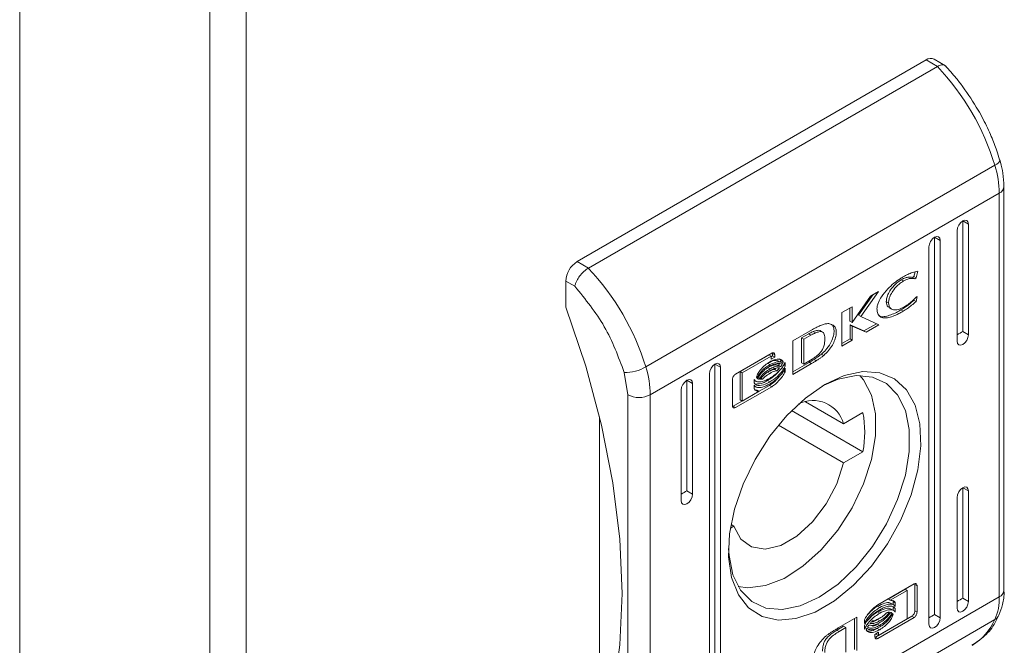
# Model space of a CAD drawing. Units: millimetres. Extents: x -1683 to 1866, y -1800 to 3665.
# Drawn here: x -1177 to -1115, y 1472 to 1511 of the extents above; entities that cross this region are included whole.
import ezdxf

# ---------------------------------------------------------------- set-up
doc = ezdxf.new("R2010")
doc.units = ezdxf.units.MM

msp = doc.modelspace()

# ---------------------------------------------------------------- linework, layer by layer
at = {"color": 7, "linetype": 'Continuous', "lineweight": 15}
for p, q in [((-1177.174, 2041.46), (-1177.174, 1393.29)), ((-1165.224, 2034.561), (-1165.224, 1386.391)), ((-1162.961, 1386.391), (-1162.961, 2034.561)), ((-1142.173, 1495.959), (-1120.252, 1508.613)), ((-1141.465, 1495.551), (-1119.545, 1508.205)), ((-1120.252, 1508.613), (-1119.545, 1508.205)), ((-1119.042, 1508.253), (-1119.752, 1508.663)), ((-1137.855, 1489.349), (-1115.935, 1502.004)), ((-1115.809, 1502.084), (-1115.935, 1502.004)), ((-1115.714, 1502.164), (-1115.809, 1502.084)), ((-1115.651, 1502.24), (-1115.714, 1502.164)), ((-1115.625, 1502.309), (-1115.651, 1502.24)), ((-1115.63, 1502.355), (-1115.625, 1502.309)), ((-1115.363, 1475.329), (-1115.363, 1500.663)), ((-1115.656, 1500.255), (-1137.576, 1487.6)), ((-1115.656, 1500.255), (-1115.656, 1474.921)), ((-1118.281, 1498.069), (-1118.204, 1498.245)), ((-1118.204, 1498.245), (-1118.089, 1498.4)), ((-1118.089, 1498.4), (-1117.954, 1498.509)), ((-1117.954, 1498.509), (-1117.819, 1498.556)), ((-1117.954, 1498.509), (-1117.601, 1498.305)), ((-1117.954, 1491.568), (-1117.954, 1498.509)), ((-1117.819, 1498.556), (-1117.704, 1498.534)), ((-1117.704, 1498.534), (-1117.628, 1498.446)), ((-1117.628, 1498.446), (-1117.601, 1498.305)), ((-1117.601, 1498.305), (-1117.601, 1491.364)), ((-1118.308, 1497.897), (-1118.281, 1498.069)), ((-1118.308, 1490.956), (-1118.308, 1497.897)), ((-1120.076, 1496.876), (-1120.049, 1497.048)), ((-1120.049, 1497.048), (-1119.972, 1497.225)), ((-1119.972, 1497.225), (-1119.857, 1497.379)), ((-1119.857, 1497.379), (-1119.722, 1497.489)), ((-1119.722, 1497.489), (-1119.587, 1497.536)), ((-1119.722, 1497.489), (-1119.368, 1497.284)), ((-1119.722, 1473.809), (-1119.722, 1497.489)), ((-1119.587, 1497.536), (-1119.472, 1497.513)), ((-1119.472, 1497.513), (-1119.395, 1497.425)), ((-1119.395, 1497.425), (-1119.368, 1497.284)), ((-1119.368, 1497.284), (-1119.368, 1473.605)), ((-1120.076, 1473.197), (-1120.076, 1496.876)), ((-1142.173, 1495.959), (-1141.465, 1495.551)), ((-1121.023, 1495.015), (-1120.946, 1495.315)), ((-1120.772, 1495.359), (-1120.881, 1494.933)), ((-1142.88, 1493.101), (-1142.88, 1494.734)), ((-1142.88, 1494.734), (-1142.315, 1494.408)), ((-1121.67, 1494.742), (-1121.811, 1494.824)), ((-1121.023, 1495.015), (-1121.107, 1494.966)), ((-1120.966, 1494.884), (-1121.107, 1494.966)), ((-1121.023, 1495.015), (-1120.881, 1494.933)), ((-1120.881, 1494.933), (-1120.966, 1494.884)), ((-1123.582, 1493.886), (-1124.489, 1492.594)), ((-1123.248, 1494.079), (-1124.347, 1492.512)), ((-1123.739, 1493.796), (-1123.248, 1494.079)), ((-1124.894, 1492.141), (-1123.739, 1493.796)), ((-1122.614, 1493.37), (-1122.755, 1493.452)), ((-1121.015, 1493.594), (-1121.029, 1493.539)), ((-1120.888, 1493.457), (-1121.029, 1493.539)), ((-1120.807, 1493.773), (-1120.888, 1493.457)), ((-1120.874, 1493.734), (-1120.807, 1493.773)), ((-1142.88, 1493.101), (-1141.624, 1489.389)), ((-1125.539, 1492.756), (-1124.894, 1493.129)), ((-1125.539, 1490.653), (-1125.539, 1492.756)), ((-1125.036, 1492.222), (-1125.036, 1493.047)), ((-1124.894, 1493.129), (-1124.894, 1492.141)), ((-1122.56, 1493.062), (-1122.419, 1492.98)), ((-1121.693, 1492.846), (-1121.835, 1492.928)), ((-1125.036, 1492.222), (-1124.894, 1492.141)), ((-1124.157, 1491.614), (-1125.029, 1491.994)), ((-1125.029, 1491.994), (-1125.029, 1491.111)), ((-1124.887, 1491.913), (-1125.029, 1491.994)), ((-1124.347, 1492.512), (-1124.489, 1492.594)), ((-1124.347, 1492.512), (-1123.223, 1491.99)), ((-1123.379, 1492.063), (-1124.157, 1491.614)), ((-1123.223, 1491.99), (-1124.015, 1491.532)), ((-1128.619, 1490.978), (-1127.393, 1491.694)), ((-1128.075, 1491.164), (-1127.625, 1491.432)), ((-1127.483, 1491.35), (-1127.625, 1491.432)), ((-1127.343, 1491.566), (-1127.201, 1491.484)), ((-1126.75, 1491.538), (-1126.892, 1491.619)), ((-1124.887, 1491.913), (-1124.887, 1491.029)), ((-1124.015, 1491.532), (-1124.887, 1491.913)), ((-1124.015, 1491.532), (-1124.157, 1491.614)), ((-1117.601, 1491.364), (-1117.954, 1491.568)), ((-1128.619, 1488.875), (-1128.619, 1490.978)), ((-1128.075, 1489.613), (-1128.075, 1491.164)), ((-1127.934, 1491.082), (-1128.075, 1491.164)), ((-1127.483, 1491.35), (-1127.934, 1491.082)), ((-1127.934, 1491.082), (-1127.934, 1489.531)), ((-1125.029, 1491.111), (-1125.539, 1490.816)), ((-1124.887, 1491.029), (-1125.539, 1490.653)), ((-1124.887, 1491.029), (-1125.029, 1491.111)), ((-1118.281, 1490.815), (-1118.308, 1490.956)), ((-1118.204, 1490.727), (-1118.281, 1490.815)), ((-1117.819, 1490.861), (-1117.954, 1490.752)), ((-1117.704, 1491.016), (-1117.819, 1490.861)), ((-1117.628, 1491.193), (-1117.704, 1491.016)), ((-1117.601, 1491.364), (-1117.628, 1491.193)), ((-1132.22, 1488.9), (-1129.947, 1490.212)), ((-1129.901, 1490.181), (-1129.901, 1490.041)), ((-1129.759, 1490.1), (-1129.901, 1490.181)), ((-1126.685, 1490.068), (-1126.826, 1490.149)), ((-1118.089, 1490.705), (-1118.204, 1490.727)), ((-1117.954, 1490.752), (-1118.089, 1490.705)), ((-1133.646, 1489.419), (-1133.511, 1489.529)), ((-1133.511, 1489.529), (-1133.375, 1489.576)), ((-1133.511, 1489.529), (-1133.157, 1489.324)), ((-1133.511, 1465.849), (-1133.511, 1489.529)), ((-1133.375, 1489.576), (-1133.261, 1489.553)), ((-1133.261, 1489.553), (-1133.184, 1489.465)), ((-1130.129, 1490.103), (-1131.938, 1489.059)), ((-1129.988, 1490.022), (-1131.796, 1488.978)), ((-1130.068, 1489.494), (-1130.21, 1489.575)), ((-1129.988, 1490.022), (-1130.129, 1490.103)), ((-1129.901, 1490.041), (-1129.988, 1489.991)), ((-1129.988, 1489.827), (-1129.988, 1490.022)), ((-1129.759, 1489.959), (-1129.988, 1489.827)), ((-1129.759, 1489.959), (-1129.901, 1490.041)), ((-1129.759, 1490.1), (-1129.759, 1489.959)), ((-1129.446, 1489.662), (-1129.588, 1489.744)), ((-1129.45, 1489.86), (-1129.365, 1489.749)), ((-1129.223, 1489.668), (-1129.365, 1489.749)), ((-1129.114, 1489.632), (-1129.114, 1489.407)), ((-1128.619, 1489.039), (-1127.597, 1489.636)), ((-1127.456, 1489.554), (-1128.619, 1488.875)), ((-1127.934, 1489.531), (-1128.075, 1489.613)), ((-1127.934, 1489.531), (-1127.522, 1489.776)), ((-1127.597, 1489.636), (-1127.585, 1489.642)), ((-1127.597, 1489.636), (-1127.456, 1489.554)), ((-1127.585, 1489.642), (-1127.444, 1489.561)), ((-1127.444, 1489.561), (-1127.456, 1489.554)), ((-1127.296, 1489.82), (-1127.154, 1489.738)), ((-1141.624, 1489.389), (-1140.634, 1485.699)), ((-1139.213, 1489), (-1138.991, 1487.6)), ((-1133.864, 1488.916), (-1133.837, 1489.088)), ((-1133.864, 1465.237), (-1133.864, 1488.916)), ((-1133.837, 1489.088), (-1133.761, 1489.265)), ((-1133.761, 1489.265), (-1133.646, 1489.419)), ((-1133.184, 1489.465), (-1133.157, 1489.324)), ((-1133.157, 1489.324), (-1133.157, 1465.645)), ((-1131.938, 1489.059), (-1131.938, 1487.289)), ((-1131.796, 1488.978), (-1131.938, 1489.059)), ((-1131.796, 1488.978), (-1131.796, 1487.207)), ((-1130.068, 1489.222), (-1130.21, 1489.303)), ((-1130.068, 1488.942), (-1130.21, 1489.024)), ((-1129.617, 1489.111), (-1129.758, 1489.193)), ((-1129.381, 1489.374), (-1129.523, 1489.456)), ((-1129.114, 1489.042), (-1129.206, 1489.095)), ((-1129.114, 1489.407), (-1129.202, 1489.458)), ((-1129.114, 1489.275), (-1129.114, 1489.042)), ((-1125.399, 1488.802), (-1124.232, 1489.053)), ((-1124.232, 1489.053), (-1123.162, 1488.984)), ((-1123.162, 1488.984), (-1122.234, 1488.6)), ((-1135.528, 1488.244), (-1135.414, 1488.399)), ((-1135.414, 1488.399), (-1135.278, 1488.508)), ((-1135.278, 1488.508), (-1135.143, 1488.555)), ((-1135.278, 1488.508), (-1134.925, 1488.304)), ((-1135.278, 1481.567), (-1135.278, 1488.508)), ((-1135.143, 1488.555), (-1135.028, 1488.533)), ((-1135.028, 1488.533), (-1134.952, 1488.445)), ((-1134.952, 1488.445), (-1134.925, 1488.304)), ((-1134.925, 1488.304), (-1134.925, 1481.363)), ((-1132.408, 1486.908), (-1132.408, 1488.57)), ((-1131.043, 1488.344), (-1131.043, 1488.569)), ((-1131.043, 1488.513), (-1130.933, 1488.449)), ((-1130.755, 1488.581), (-1130.87, 1488.647)), ((-1130.664, 1488.668), (-1130.523, 1488.587)), ((-1130.068, 1488.407), (-1130.21, 1488.488)), ((-1125.786, 1488.577), (-1126.797, 1488.135)), ((-1126.616, 1488.242), (-1125.399, 1488.802)), ((-1124.655, 1488.806), (-1125.786, 1488.577)), ((-1123.624, 1488.714), (-1124.655, 1488.806)), ((-1124.414, 1488.813), (-1124.183, 1488.54)), ((-1124.183, 1488.54), (-1123.686, 1487.585)), ((-1122.74, 1488.305), (-1123.624, 1488.714)), ((-1122.04, 1487.597), (-1122.74, 1488.305)), ((-1122.234, 1488.6), (-1121.485, 1487.915)), ((-1135.632, 1487.896), (-1135.605, 1488.068)), ((-1135.632, 1480.955), (-1135.632, 1487.896)), ((-1135.605, 1488.068), (-1135.528, 1488.244)), ((-1130.834, 1487.759), (-1132.361, 1486.878)), ((-1129.947, 1488.108), (-1132.22, 1486.796)), ((-1131.796, 1487.207), (-1130.73, 1487.819)), ((-1131.043, 1487.979), (-1131.043, 1488.212)), ((-1131.043, 1488.156), (-1130.933, 1488.092)), ((-1130.872, 1487.9), (-1130.987, 1487.911)), ((-1130.73, 1487.819), (-1130.872, 1487.9)), ((-1130.089, 1488.19), (-1130.731, 1487.819)), ((-1129.947, 1488.108), (-1130.089, 1488.19)), ((-1127.833, 1487.397), (-1126.616, 1488.242)), ((-1121.485, 1487.915), (-1120.947, 1486.958)), ((-1138.991, 1462.266), (-1138.991, 1487.6)), ((-1137.576, 1462.266), (-1137.576, 1487.6)), ((-1131.796, 1487.207), (-1131.938, 1487.289)), ((-1129, 1486.3), (-1127.833, 1487.397)), ((-1125.432, 1485.781), (-1127.819, 1487.159)), ((-1123.686, 1487.585), (-1123.431, 1486.396)), ((-1121.556, 1486.621), (-1122.04, 1487.597)), ((-1132.22, 1486.796), (-1132.361, 1486.878)), ((-1128.7, 1486.612), (-1124.225, 1484.029)), ((-1125.432, 1485.781), (-1124.225, 1486.478)), ((-1121.309, 1485.42), (-1121.556, 1486.621)), ((-1120.947, 1486.958), (-1120.64, 1485.768)), ((-1140.758, 1465.687), (-1140.758, 1486.221)), ((-1130.07, 1484.997), (-1129, 1486.3)), ((-1123.431, 1486.396), (-1123.431, 1485.028)), ((-1140.634, 1485.699), (-1139.92, 1482.07)), ((-1129.529, 1485.697), (-1125.432, 1483.332)), ((-1121.309, 1484.046), (-1121.309, 1485.42)), ((-1120.64, 1485.768), (-1120.578, 1484.393)), ((-1130.998, 1483.541), (-1130.07, 1484.997)), ((-1123.431, 1485.028), (-1123.686, 1483.544)), ((-1124.225, 1484.029), (-1125.432, 1483.332)), ((-1121.556, 1482.559), (-1121.309, 1484.046)), ((-1120.578, 1484.393), (-1120.763, 1482.889)), ((-1131.747, 1481.992), (-1130.998, 1483.541)), ((-1123.686, 1483.544), (-1124.183, 1482.015)), ((-1125.432, 1483.332), (-1125.865, 1482.02)), ((-1120.763, 1482.889), (-1121.188, 1481.319)), ((-1122.04, 1481.024), (-1121.556, 1482.559)), ((-1139.92, 1482.07), (-1139.488, 1478.538)), ((-1134.925, 1481.363), (-1135.278, 1481.567)), ((-1132.286, 1480.412), (-1131.747, 1481.992)), ((-1125.865, 1482.02), (-1126.537, 1480.752)), ((-1124.183, 1482.015), (-1124.9, 1480.512)), ((-1118.281, 1481.329), (-1118.204, 1481.506)), ((-1118.204, 1481.506), (-1118.089, 1481.661)), ((-1118.089, 1481.661), (-1117.954, 1481.77)), ((-1117.954, 1481.77), (-1117.819, 1481.817)), ((-1117.954, 1481.77), (-1117.601, 1481.566)), ((-1117.954, 1474.829), (-1117.954, 1481.77)), ((-1117.819, 1481.817), (-1117.704, 1481.795)), ((-1117.704, 1481.795), (-1117.628, 1481.707)), ((-1117.628, 1481.707), (-1117.601, 1481.566)), ((-1117.601, 1481.566), (-1117.601, 1474.625)), ((-1135.605, 1480.814), (-1135.632, 1480.955)), ((-1135.143, 1480.86), (-1135.278, 1480.751)), ((-1135.028, 1481.015), (-1135.143, 1480.86)), ((-1134.952, 1481.192), (-1135.028, 1481.015)), ((-1134.925, 1481.363), (-1134.952, 1481.192)), ((-1122.74, 1479.508), (-1122.04, 1481.024)), ((-1121.188, 1481.319), (-1121.835, 1479.747)), ((-1118.308, 1481.158), (-1118.281, 1481.329)), ((-1118.308, 1474.217), (-1118.308, 1481.158)), ((-1135.528, 1480.726), (-1135.605, 1480.814)), ((-1135.414, 1480.704), (-1135.528, 1480.726)), ((-1135.278, 1480.751), (-1135.414, 1480.704)), ((-1132.592, 1478.868), (-1132.286, 1480.412)), ((-1126.537, 1480.752), (-1127.395, 1479.628)), ((-1124.9, 1480.512), (-1125.804, 1479.104)), ((-1127.395, 1479.628), (-1128.371, 1478.737)), ((-1121.835, 1479.747), (-1122.678, 1478.237)), ((-1132.326, 1479.352), (-1132.541, 1479.228)), ((-1132.326, 1479.352), (-1132.503, 1479.454)), ((-1131.893, 1478.54), (-1132.326, 1479.352)), ((-1125.804, 1479.104), (-1126.851, 1477.859)), ((-1123.624, 1478.078), (-1122.74, 1479.508)), ((-1139.488, 1478.538), (-1139.344, 1475.138)), ((-1132.654, 1477.421), (-1132.592, 1478.868)), ((-1131.221, 1478.048), (-1131.893, 1478.54)), ((-1128.371, 1478.737), (-1129.387, 1478.151)), ((-1132.659, 1477.959), (-1132.631, 1477.51)), ((-1130.363, 1477.915), (-1131.221, 1478.048)), ((-1129.387, 1478.151), (-1130.363, 1477.915)), ((-1126.851, 1477.859), (-1127.992, 1476.834)), ((-1124.655, 1476.796), (-1123.624, 1478.078)), ((-1122.678, 1478.237), (-1123.682, 1476.85)), ((-1132.469, 1476.132), (-1132.654, 1477.421)), ((-1132.631, 1477.51), (-1132.383, 1476.308)), ((-1127.992, 1476.834), (-1129.176, 1476.077)), ((-1125.786, 1475.718), (-1124.655, 1476.796)), ((-1123.682, 1476.85), (-1124.806, 1475.644)), ((-1132.044, 1475.053), (-1132.469, 1476.132)), ((-1132.383, 1476.308), (-1131.899, 1475.332)), ((-1129.176, 1476.077), (-1130.345, 1475.623)), ((-1131.446, 1475.494), (-1132.056, 1475.576)), ((-1131.899, 1475.332), (-1131.2, 1474.624)), ((-1130.345, 1475.623), (-1131.446, 1475.494)), ((-1126.97, 1474.892), (-1125.786, 1475.718)), ((-1124.806, 1475.644), (-1126.005, 1474.668)), ((-1123.285, 1474.413), (-1121.013, 1475.725)), ((-1121.578, 1475.395), (-1122.539, 1474.844)), ((-1121.436, 1475.314), (-1122.502, 1474.702)), ((-1121.436, 1475.314), (-1121.578, 1475.395)), ((-1121.436, 1473.544), (-1121.436, 1475.314)), ((-1120.966, 1475.695), (-1120.974, 1475.739)), ((-1120.966, 1475.695), (-1120.966, 1474.032)), ((-1120.966, 1475.695), (-1120.824, 1475.613)), ((-1120.824, 1475.613), (-1120.824, 1473.951)), ((-1139.344, 1475.138), (-1139.488, 1471.904)), ((-1115.656, 1474.921), (-1137.576, 1462.266)), ((-1131.397, 1474.227), (-1132.044, 1475.053)), ((-1128.153, 1474.352), (-1126.97, 1474.892)), ((-1122.502, 1474.702), (-1122.643, 1474.784)), ((-1117.954, 1474.829), (-1117.601, 1474.625)), ((-1130.554, 1473.69), (-1131.397, 1474.227)), ((-1131.2, 1474.624), (-1130.316, 1474.215)), ((-1130.316, 1474.215), (-1129.285, 1474.123)), ((-1129.285, 1474.123), (-1128.153, 1474.352)), ((-1126.005, 1474.668), (-1127.228, 1473.962)), ((-1123.164, 1474.246), (-1123.305, 1474.328)), ((-1122.299, 1474.429), (-1122.441, 1474.511)), ((-1122.299, 1474.072), (-1122.441, 1474.154)), ((-1122.331, 1474.624), (-1122.331, 1474.447)), ((-1122.189, 1474.543), (-1122.331, 1474.624)), ((-1122.331, 1474.09), (-1122.331, 1474.259)), ((-1122.189, 1474.177), (-1122.331, 1474.259)), ((-1122.189, 1474.543), (-1122.189, 1474.309)), ((-1122.189, 1474.177), (-1122.189, 1473.952)), ((-1118.281, 1474.076), (-1118.308, 1474.217)), ((-1118.204, 1473.988), (-1118.281, 1474.076)), ((-1117.819, 1474.122), (-1117.954, 1474.013)), ((-1117.704, 1474.277), (-1117.819, 1474.122)), ((-1117.628, 1474.454), (-1117.704, 1474.277)), ((-1117.601, 1474.625), (-1117.628, 1474.454)), ((-1115.935, 1473.493), (-1137.855, 1460.839)), ((-1129.55, 1473.463), (-1130.554, 1473.69)), ((-1128.426, 1473.554), (-1129.55, 1473.463)), ((-1127.228, 1473.962), (-1128.426, 1473.554)), ((-1125.777, 1472.967), (-1124.614, 1473.646)), ((-1124.755, 1471.624), (-1124.755, 1473.564)), ((-1124.614, 1473.646), (-1124.614, 1471.543)), ((-1124.119, 1473.246), (-1124.119, 1473.479)), ((-1121.154, 1473.703), (-1123.427, 1472.391)), ((-1123.164, 1473.889), (-1123.305, 1473.971)), ((-1123.18, 1473.572), (-1123.305, 1473.49)), ((-1123.164, 1473.408), (-1123.305, 1473.49)), ((-1121.013, 1473.621), (-1123.285, 1472.31)), ((-1123.245, 1472.5), (-1121.436, 1473.544)), ((-1122.436, 1473.925), (-1122.398, 1473.903)), ((-1121.013, 1473.621), (-1121.154, 1473.703)), ((-1120.824, 1473.951), (-1120.966, 1474.032)), ((-1119.722, 1473.809), (-1119.368, 1473.605)), ((-1119.368, 1473.605), (-1119.395, 1473.433)), ((-1118.089, 1473.966), (-1118.204, 1473.988)), ((-1117.954, 1474.013), (-1118.089, 1473.966)), ((-1125.851, 1472.826), (-1125.44, 1473.072)), ((-1125.71, 1472.745), (-1125.851, 1472.826)), ((-1125.788, 1472.96), (-1125.777, 1472.967)), ((-1125.299, 1472.99), (-1125.71, 1472.745)), ((-1125.299, 1472.99), (-1125.44, 1473.072)), ((-1125.299, 1471.439), (-1125.299, 1472.99)), ((-1124.119, 1472.889), (-1124.119, 1473.114)), ((-1123.808, 1472.871), (-1123.786, 1472.859)), ((-1123.164, 1473.128), (-1123.305, 1473.21)), ((-1123.164, 1472.857), (-1123.305, 1472.939)), ((-1120.049, 1473.056), (-1120.076, 1473.197)), ((-1119.972, 1472.968), (-1120.049, 1473.056)), ((-1119.857, 1472.945), (-1119.972, 1472.968)), ((-1119.722, 1472.992), (-1119.857, 1472.945)), ((-1119.587, 1473.102), (-1119.722, 1472.992)), ((-1119.472, 1473.256), (-1119.587, 1473.102)), ((-1119.395, 1473.433), (-1119.472, 1473.256)), ((-1123.473, 1472.562), (-1123.245, 1472.694)), ((-1123.473, 1472.422), (-1123.473, 1472.562)), ((-1123.427, 1472.391), (-1123.468, 1472.377)), ((-1123.285, 1472.31), (-1123.427, 1472.391)), ((-1123.386, 1472.612), (-1123.386, 1472.581)), ((-1123.245, 1472.5), (-1123.386, 1472.581)), ((-1123.245, 1472.694), (-1123.245, 1472.5)), ((-1139.488, 1471.904), (-1139.92, 1468.87))]:
    msp.add_line(p, q, dxfattribs=at)
for centre, radius, start, end in [((-1119.959, 1508.204), 0.503, 65.69734, 125.61246), ((-1131.02, 1497.373), 15.78, 17.06686, 43.35167), ((-1121.769, 1500.178), 6.114, 0.71955, 17.37566), ((-1141.344, 1494.664), 1.537, 122.606, 177.39498), ((-1152.94, 1484.718), 15.78, 17.06686, 43.35167), ((-1139.179, 1491.681), 2.681, 269.27374, 299.60478), ((-1143.69, 1487.524), 6.114, 0.71955, 17.37566), ((-1138.283, 1488.965), 1.537, 242.60921, 297.3898), ((-1127.357, 1485.245), 1.998, 15.56846, 117.07192), ((-1130.431, 1485.253), 6.325, 348.83481, 11.16519), ((-1119.061, 1474.844), 3.406, 336.63087, 1.28895)]:
    msp.add_arc(centre, radius, start, end, dxfattribs=at)
at = {"color": 8, "linetype": 'Continuous', "lineweight": 15}
for centre, radius, start, end in [((-1115.84, 1500.696), 0.478, 292.63953, 356.2328), ((-1115.864, 1475.379), 0.503, 294.37976, 354.301), ((-1119.174, 1474.906), 3.535, 300.95387, 336.43354), ((-1116.231, 1474.028), 0.611, 299.04973, 335.054)]:
    msp.add_arc(centre, radius, start, end, dxfattribs=at)
at = {"color": 7, "linetype": 'Continuous', "lineweight": 15}
for centre in [(-1118.308, 1491.364), (-1135.632, 1481.363), (-1118.308, 1474.625), (-1120.076, 1473.605)]:
    msp.add_ellipse(centre, major_axis=(0.5, 0.289), ratio=0.00007, start_param=4.712348, end_param=5.497747, dxfattribs=at)
for points, knots in [([(-1119.545, 1508.205), (-1119.456, 1508.248), (-1119.32, 1508.313), (-1119.175, 1508.312), (-1119.086, 1508.292), (-1119.057, 1508.247), (-1119.046, 1508.229)], [0, 0, 0, 0, 0.415635, 0.632654, 0.855473, 1, 1, 1, 1]), ([(-1116.99, 1505.473), (-1117.295, 1505.966), (-1117.725, 1506.659), (-1118.43, 1507.568), (-1118.811, 1507.985), (-1119.039, 1508.235)], [0, 0, 0, 0, 0.497168, 0.698519, 1, 1, 1, 1]), ([(-1115.64, 1502.352), (-1115.695, 1502.54), (-1115.837, 1503.027), (-1116.178, 1503.879), (-1116.576, 1504.736), (-1116.881, 1505.279), (-1116.99, 1505.473)], [0, 0, 0, 0, 0.177647, 0.460127, 0.806925, 1, 1, 1, 1]), ([(-1115.368, 1500.665), (-1115.38, 1500.941), (-1115.404, 1501.44), (-1115.521, 1502.015), (-1115.617, 1502.299), (-1115.635, 1502.352)], [0, 0, 0, 0, 0.502564, 0.907823, 1, 1, 1, 1]), ([(-1141.465, 1495.551), (-1141.559, 1495.488), (-1141.7, 1495.392), (-1141.883, 1495.203), (-1142.041, 1495.009), (-1142.174, 1494.796), (-1142.272, 1494.579), (-1142.3, 1494.468), (-1142.315, 1494.408)], [0, 0, 0, 0, 0.242749, 0.36947, 0.499568, 0.715715, 0.849425, 1, 1, 1, 1]), ([(-1121.687, 1495.008), (-1121.592, 1495.059), (-1121.403, 1495.162), (-1121.095, 1495.289), (-1120.888, 1495.334), (-1120.772, 1495.359)], [0, 0, 0, 0, 0.304145, 0.608326, 1, 1, 1, 1]), ([(-1123.34, 1493.001), (-1123.336, 1493.059), (-1123.327, 1493.186), (-1123.238, 1493.446), (-1123.026, 1493.828), (-1122.568, 1494.374), (-1122.084, 1494.768), (-1121.753, 1494.967), (-1121.687, 1495.008)], [0, 0, 0, 0, 0.06972, 0.154087, 0.289471, 0.515623, 0.902053, 1, 1, 1, 1]), ([(-1121.811, 1494.824), (-1121.906, 1494.761), (-1122.123, 1494.62), (-1122.409, 1494.314), (-1122.619, 1493.98), (-1122.735, 1493.69), (-1122.749, 1493.528), (-1122.755, 1493.452)], [0, 0, 0, 0, 0.2183007, 0.4969336, 0.6954385, 0.8553947, 1, 1, 1, 1]), ([(-1121.67, 1494.742), (-1121.765, 1494.68), (-1121.981, 1494.538), (-1122.267, 1494.233), (-1122.478, 1493.898), (-1122.594, 1493.608), (-1122.607, 1493.447), (-1122.614, 1493.37)], [0, 0, 0, 0, 0.2183007, 0.4969336, 0.6954385, 0.8553947, 1, 1, 1, 1]), ([(-1121.107, 1494.966), (-1121.188, 1494.979), (-1121.325, 1495.002), (-1121.567, 1494.946), (-1121.722, 1494.868), (-1121.811, 1494.824)], [0, 0, 0, 0, 0.380141, 0.64556, 1, 1, 1, 1]), ([(-1120.966, 1494.884), (-1121.046, 1494.898), (-1121.183, 1494.92), (-1121.426, 1494.865), (-1121.581, 1494.787), (-1121.67, 1494.742)], [0, 0, 0, 0, 0.380141, 0.64556, 1, 1, 1, 1]), ([(-1139.213, 1489), (-1139.579, 1489.986), (-1140.311, 1491.96), (-1141.647, 1493.592), (-1142.315, 1494.408)], [0, 0, 0, 0, 0.5, 1, 1, 1, 1]), ([(-1122.755, 1493.452), (-1122.749, 1493.385), (-1122.736, 1493.25), (-1122.659, 1493.12), (-1122.582, 1493.088), (-1122.553, 1493.075)], [0, 0, 0, 0, 0.378688, 0.759162, 1, 1, 1, 1]), ([(-1122.614, 1493.37), (-1122.608, 1493.302), (-1122.595, 1493.166), (-1122.49, 1493.011), (-1122.297, 1492.914), (-1122.008, 1492.923), (-1121.782, 1493.033), (-1121.67, 1493.088)], [0, 0, 0, 0, 0.141611, 0.283889, 0.483111, 0.742023, 1, 1, 1, 1]), ([(-1121.029, 1493.539), (-1121.12, 1493.456), (-1121.296, 1493.294), (-1121.567, 1493.091), (-1121.745, 1492.982), (-1121.835, 1492.928)], [0, 0, 0, 0, 0.346211, 0.671399, 1, 1, 1, 1]), ([(-1120.888, 1493.457), (-1120.978, 1493.374), (-1121.154, 1493.213), (-1121.425, 1493.01), (-1121.604, 1492.901), (-1121.693, 1492.846)], [0, 0, 0, 0, 0.346211, 0.671399, 1, 1, 1, 1]), ([(-1121.67, 1493.088), (-1121.575, 1493.147), (-1121.392, 1493.259), (-1121.123, 1493.476), (-1120.958, 1493.647), (-1120.874, 1493.734)], [0, 0, 0, 0, 0.3470773, 0.6701843, 1, 1, 1, 1]), ([(-1121.693, 1492.846), (-1121.787, 1492.793), (-1122.118, 1492.609), (-1122.564, 1492.429), (-1122.972, 1492.412), (-1123.202, 1492.52), (-1123.324, 1492.733), (-1123.335, 1492.921), (-1123.34, 1493.001)], [0, 0, 0, 0, 0.133259, 0.467897, 0.626954, 0.762327, 0.898627, 1, 1, 1, 1]), ([(-1121.835, 1492.928), (-1121.929, 1492.875), (-1122.26, 1492.69), (-1122.7, 1492.52), (-1123.085, 1492.483), (-1123.205, 1492.556), (-1123.245, 1492.581)], [0, 0, 0, 0, 0.188177, 0.660723, 0.885328, 1, 1, 1, 1]), ([(-1127.393, 1491.694), (-1127.299, 1491.747), (-1127.11, 1491.853), (-1126.843, 1491.969), (-1126.591, 1492.058), (-1126.444, 1492.064), (-1126.37, 1492.067)], [0, 0, 0, 0, 0.269582, 0.539272, 0.766756, 1, 1, 1, 1]), ([(-1126.826, 1490.149), (-1126.735, 1490.234), (-1126.527, 1490.427), (-1126.269, 1490.794), (-1126.086, 1491.198), (-1126.014, 1491.553), (-1126.057, 1491.819), (-1126.123, 1491.968), (-1126.185, 1492.001), (-1126.191, 1492.004)], [0, 0, 0, 0, 0.16527, 0.377551, 0.542697, 0.708862, 0.851031, 0.984555, 1, 1, 1, 1]), ([(-1126.37, 1492.067), (-1126.291, 1492.05), (-1126.134, 1492.017), (-1125.966, 1491.862), (-1125.884, 1491.627), (-1125.892, 1491.344), (-1125.979, 1491.03), (-1126.143, 1490.695), (-1126.382, 1490.352), (-1126.581, 1490.165), (-1126.685, 1490.068)], [0, 0, 0, 0, 0.132058, 0.264904, 0.375081, 0.485481, 0.592488, 0.710775, 0.849808, 1, 1, 1, 1]), ([(-1127.625, 1491.432), (-1127.601, 1491.444), (-1127.542, 1491.475), (-1127.448, 1491.521), (-1127.378, 1491.551), (-1127.343, 1491.566)], [0, 0, 0, 0, 0.2502011, 0.6248313, 1, 1, 1, 1]), ([(-1127.201, 1491.484), (-1127.248, 1491.464), (-1127.318, 1491.433), (-1127.412, 1491.388), (-1127.46, 1491.362), (-1127.483, 1491.35)], [0, 0, 0, 0, 0.498665, 0.74927, 1, 1, 1, 1]), ([(-1127.343, 1491.566), (-1127.251, 1491.596), (-1127.11, 1491.642), (-1126.954, 1491.655), (-1126.908, 1491.622), (-1126.896, 1491.613)], [0, 0, 0, 0, 0.577269, 0.88681, 1, 1, 1, 1]), ([(-1126.616, 1491.085), (-1126.619, 1491.194), (-1126.624, 1491.356), (-1126.7, 1491.514), (-1126.817, 1491.575), (-1126.992, 1491.556), (-1127.128, 1491.509), (-1127.201, 1491.484)], [0, 0, 0, 0, 0.290476, 0.432078, 0.574711, 0.770868, 1, 1, 1, 1]), ([(-1127.522, 1489.776), (-1127.428, 1489.833), (-1127.231, 1489.953), (-1126.978, 1490.149), (-1126.79, 1490.383), (-1126.679, 1490.61), (-1126.623, 1490.852), (-1126.619, 1491.008), (-1126.616, 1491.085)], [0, 0, 0, 0, 0.214949, 0.451244, 0.574932, 0.699365, 0.85098, 1, 1, 1, 1]), ([(-1129.947, 1490.212), (-1129.923, 1490.222), (-1129.878, 1490.242), (-1129.821, 1490.232), (-1129.781, 1490.198), (-1129.761, 1490.15), (-1129.76, 1490.112), (-1129.759, 1490.1)], [0, 0, 0, 0, 0.243412, 0.452124, 0.665863, 0.884172, 1, 1, 1, 1]), ([(-1129.906, 1490.226), (-1129.905, 1490.224), (-1129.9, 1490.211), (-1129.9, 1490.195), (-1129.901, 1490.181)], [0, 0, 0, 0, 0.183903, 1, 1, 1, 1]), ([(-1127.296, 1489.82), (-1127.249, 1489.85), (-1127.154, 1489.91), (-1126.997, 1490.015), (-1126.889, 1490.1), (-1126.826, 1490.149)], [0, 0, 0, 0, 0.299301, 0.59864, 1, 1, 1, 1]), ([(-1130.907, 1488.714), (-1130.884, 1488.775), (-1130.827, 1488.926), (-1130.641, 1489.194), (-1130.377, 1489.465), (-1130.168, 1489.6), (-1130.068, 1489.664)], [0, 0, 0, 0, 0.142892, 0.358927, 0.695677, 1, 1, 1, 1]), ([(-1129.592, 1489.733), (-1129.65, 1489.741), (-1129.836, 1489.765), (-1130.058, 1489.652), (-1130.21, 1489.575)], [0, 0, 0, 0, 0.313133, 1, 1, 1, 1]), ([(-1130.068, 1489.664), (-1129.973, 1489.713), (-1129.757, 1489.823), (-1129.494, 1489.856), (-1129.303, 1489.796), (-1129.249, 1489.709), (-1129.223, 1489.668)], [0, 0, 0, 0, 0.2865415, 0.6536486, 0.8359, 1, 1, 1, 1]), ([(-1129.265, 1489.567), (-1129.303, 1489.598), (-1129.401, 1489.677), (-1129.679, 1489.678), (-1129.919, 1489.564), (-1130.068, 1489.494)], [0, 0, 0, 0, 0.199544, 0.504757, 1, 1, 1, 1]), ([(-1130.068, 1488.632), (-1129.974, 1488.691), (-1129.715, 1488.855), (-1129.399, 1489.155), (-1129.186, 1489.463), (-1129.132, 1489.588), (-1129.114, 1489.632)], [0, 0, 0, 0, 0.2653927, 0.7269637, 0.9049876, 1, 1, 1, 1]), ([(-1130.068, 1489.393), (-1129.974, 1489.44), (-1129.758, 1489.549), (-1129.483, 1489.595), (-1129.347, 1489.525), (-1129.3, 1489.5)], [0, 0, 0, 0, 0.337355, 0.769547, 1, 1, 1, 1]), ([(-1129.441, 1489.582), (-1129.448, 1489.571), (-1129.461, 1489.548), (-1129.488, 1489.505), (-1129.509, 1489.475), (-1129.523, 1489.456)], [0, 0, 0, 0, 0.260733, 0.521366, 1, 1, 1, 1]), ([(-1129.406, 1489.649), (-1129.402, 1489.657), (-1129.394, 1489.674), (-1129.38, 1489.708), (-1129.371, 1489.733), (-1129.365, 1489.749)], [0, 0, 0, 0, 0.255403, 0.510704, 1, 1, 1, 1]), ([(-1129.223, 1489.668), (-1129.226, 1489.659), (-1129.232, 1489.642), (-1129.246, 1489.608), (-1129.257, 1489.583), (-1129.265, 1489.567)], [0, 0, 0, 0, 0.255179, 0.510469, 1, 1, 1, 1]), ([(-1127.585, 1489.642), (-1127.562, 1489.656), (-1127.502, 1489.691), (-1127.405, 1489.751), (-1127.332, 1489.797), (-1127.296, 1489.82)], [0, 0, 0, 0, 0.24402, 0.621969, 1, 1, 1, 1]), ([(-1127.154, 1489.738), (-1127.203, 1489.708), (-1127.275, 1489.662), (-1127.372, 1489.603), (-1127.42, 1489.575), (-1127.444, 1489.561)], [0, 0, 0, 0, 0.4999583, 0.7499443, 1, 1, 1, 1]), ([(-1126.685, 1490.068), (-1126.731, 1490.031), (-1126.824, 1489.956), (-1126.981, 1489.849), (-1127.091, 1489.778), (-1127.154, 1489.738)], [0, 0, 0, 0, 0.299821, 0.599166, 1, 1, 1, 1]), ([(-1132.408, 1488.57), (-1132.405, 1488.6), (-1132.4, 1488.655), (-1132.364, 1488.744), (-1132.313, 1488.821), (-1132.262, 1488.873), (-1132.23, 1488.893), (-1132.22, 1488.9)], [0, 0, 0, 0, 0.242971, 0.460402, 0.678445, 0.89508, 1, 1, 1, 1]), ([(-1130.068, 1489.494), (-1130.163, 1489.432), (-1130.38, 1489.293), (-1130.651, 1489.015), (-1130.812, 1488.771), (-1130.86, 1488.666), (-1130.868, 1488.649)], [0, 0, 0, 0, 0.318048, 0.725048, 0.953044, 1, 1, 1, 1]), ([(-1130.834, 1488.618), (-1130.783, 1488.702), (-1130.652, 1488.918), (-1130.38, 1489.189), (-1130.17, 1489.326), (-1130.068, 1489.393)], [0, 0, 0, 0, 0.247984, 0.636117, 1, 1, 1, 1]), ([(-1130.068, 1489.222), (-1130.163, 1489.161), (-1130.318, 1489.06), (-1130.555, 1488.846), (-1130.68, 1488.68), (-1130.755, 1488.581)], [0, 0, 0, 0, 0.389547, 0.636284, 1, 1, 1, 1]), ([(-1130.685, 1488.57), (-1130.6, 1488.67), (-1130.461, 1488.831), (-1130.248, 1489.001), (-1130.129, 1489.076), (-1130.068, 1489.113)], [0, 0, 0, 0, 0.444098, 0.719377, 1, 1, 1, 1]), ([(-1130.068, 1488.942), (-1130.116, 1488.913), (-1130.21, 1488.856), (-1130.364, 1488.74), (-1130.466, 1488.642), (-1130.523, 1488.587)], [0, 0, 0, 0, 0.305181, 0.610401, 1, 1, 1, 1]), ([(-1129.523, 1489.456), (-1129.597, 1489.468), (-1129.726, 1489.49), (-1129.963, 1489.429), (-1130.119, 1489.35), (-1130.21, 1489.303)], [0, 0, 0, 0, 0.358474, 0.627917, 1, 1, 1, 1]), ([(-1129.758, 1489.193), (-1129.803, 1489.185), (-1129.893, 1489.168), (-1130.044, 1489.112), (-1130.151, 1489.056), (-1130.21, 1489.024)], [0, 0, 0, 0, 0.307588, 0.614981, 1, 1, 1, 1]), ([(-1129.479, 1489.122), (-1129.498, 1489.094), (-1129.632, 1488.907), (-1129.892, 1488.691), (-1130.12, 1488.546), (-1130.21, 1488.488)], [0, 0, 0, 0, 0.094699, 0.645711, 1, 1, 1, 1]), ([(-1129.114, 1489.407), (-1129.141, 1489.346), (-1129.214, 1489.184), (-1129.447, 1488.884), (-1129.748, 1488.608), (-1129.978, 1488.463), (-1130.068, 1488.407)], [0, 0, 0, 0, 0.131651, 0.354826, 0.747512, 1, 1, 1, 1]), ([(-1129.381, 1489.374), (-1129.455, 1489.387), (-1129.585, 1489.408), (-1129.822, 1489.348), (-1129.978, 1489.268), (-1130.068, 1489.222)], [0, 0, 0, 0, 0.358474, 0.627917, 1, 1, 1, 1]), ([(-1130.068, 1489.113), (-1129.974, 1489.162), (-1129.82, 1489.24), (-1129.612, 1489.291), (-1129.506, 1489.286), (-1129.453, 1489.283)], [0, 0, 0, 0, 0.442208, 0.71721, 1, 1, 1, 1]), ([(-1130.068, 1488.275), (-1129.974, 1488.334), (-1129.715, 1488.497), (-1129.4, 1488.798), (-1129.186, 1489.106), (-1129.132, 1489.231), (-1129.114, 1489.275)], [0, 0, 0, 0, 0.265367, 0.726723, 0.904784, 1, 1, 1, 1]), ([(-1129.617, 1489.111), (-1129.662, 1489.103), (-1129.751, 1489.086), (-1129.903, 1489.031), (-1130.009, 1488.974), (-1130.068, 1488.942)], [0, 0, 0, 0, 0.307588, 0.614981, 1, 1, 1, 1]), ([(-1129.114, 1489.042), (-1129.135, 1488.995), (-1129.205, 1488.842), (-1129.449, 1488.53), (-1129.714, 1488.256), (-1129.911, 1488.131), (-1129.947, 1488.108)], [0, 0, 0, 0, 0.116515, 0.377009, 0.885697, 1, 1, 1, 1]), ([(-1129.684, 1489.266), (-1129.692, 1489.258), (-1129.716, 1489.232), (-1129.741, 1489.209), (-1129.758, 1489.193)], [0, 0, 0, 0, 0.324028, 1, 1, 1, 1]), ([(-1129.453, 1489.283), (-1129.474, 1489.259), (-1129.511, 1489.216), (-1129.566, 1489.159), (-1129.6, 1489.127), (-1129.617, 1489.111)], [0, 0, 0, 0, 0.399568, 0.699342, 1, 1, 1, 1]), ([(-1129.3, 1489.5), (-1129.306, 1489.489), (-1129.319, 1489.466), (-1129.346, 1489.424), (-1129.368, 1489.394), (-1129.381, 1489.374)], [0, 0, 0, 0, 0.260733, 0.521366, 1, 1, 1, 1]), ([(-1131.043, 1488.569), (-1131.024, 1488.537), (-1130.976, 1488.456), (-1130.803, 1488.396), (-1130.494, 1488.42), (-1130.225, 1488.554), (-1130.068, 1488.632)], [0, 0, 0, 0, 0.1097196, 0.2816458, 0.5814339, 1, 1, 1, 1]), ([(-1130.068, 1488.407), (-1130.163, 1488.357), (-1130.422, 1488.221), (-1130.732, 1488.159), (-1130.961, 1488.22), (-1131.017, 1488.304), (-1131.043, 1488.344)], [0, 0, 0, 0, 0.25405, 0.695701, 0.853868, 1, 1, 1, 1]), ([(-1130.21, 1488.488), (-1130.305, 1488.437), (-1130.566, 1488.296), (-1130.806, 1488.28), (-1130.958, 1488.27)], [0, 0, 0, 0, 0.365172, 1, 1, 1, 1]), ([(-1130.868, 1488.649), (-1130.872, 1488.653), (-1130.88, 1488.663), (-1130.894, 1488.684), (-1130.902, 1488.702), (-1130.907, 1488.714)], [0, 0, 0, 0, 0.2536081, 0.5073945, 1, 1, 1, 1]), ([(-1130.755, 1488.581), (-1130.763, 1488.583), (-1130.778, 1488.588), (-1130.805, 1488.599), (-1130.823, 1488.61), (-1130.834, 1488.618)], [0, 0, 0, 0, 0.262097, 0.524148, 1, 1, 1, 1]), ([(-1130.523, 1488.587), (-1130.545, 1488.582), (-1130.584, 1488.575), (-1130.639, 1488.569), (-1130.67, 1488.57), (-1130.685, 1488.57)], [0, 0, 0, 0, 0.402448, 0.700675, 1, 1, 1, 1]), ([(-1129.482, 1488.762), (-1129.496, 1488.742), (-1129.64, 1488.538), (-1129.857, 1488.339), (-1130.053, 1488.213), (-1130.089, 1488.19)], [0, 0, 0, 0, 0.080737, 0.831338, 1, 1, 1, 1]), ([(-1131.043, 1488.212), (-1131.025, 1488.18), (-1130.977, 1488.099), (-1130.804, 1488.039), (-1130.495, 1488.062), (-1130.226, 1488.196), (-1130.068, 1488.275)], [0, 0, 0, 0, 0.10954, 0.281075, 0.580282, 1, 1, 1, 1]), ([(-1130.73, 1487.819), (-1130.772, 1487.82), (-1130.845, 1487.823), (-1130.953, 1487.862), (-1131.016, 1487.917), (-1131.04, 1487.971), (-1131.043, 1487.979)], [0, 0, 0, 0, 0.323289, 0.565319, 0.943133, 1, 1, 1, 1]), ([(-1132.22, 1486.796), (-1132.244, 1486.785), (-1132.289, 1486.765), (-1132.346, 1486.775), (-1132.386, 1486.809), (-1132.406, 1486.858), (-1132.407, 1486.895), (-1132.408, 1486.908)], [0, 0, 0, 0, 0.2434532, 0.4527209, 0.6665205, 0.8846415, 1, 1, 1, 1]), ([(-1132.402, 1486.861), (-1132.398, 1486.862), (-1132.386, 1486.863), (-1132.372, 1486.871), (-1132.361, 1486.878)], [0, 0, 0, 0, 0.240397, 1, 1, 1, 1]), ([(-1121.013, 1475.725), (-1120.988, 1475.736), (-1120.943, 1475.756), (-1120.887, 1475.746), (-1120.846, 1475.712), (-1120.827, 1475.663), (-1120.825, 1475.626), (-1120.824, 1475.613)], [0, 0, 0, 0, 0.243407, 0.452664, 0.666554, 0.884573, 1, 1, 1, 1]), ([(-1115.694, 1473.776), (-1115.607, 1473.992), (-1115.418, 1474.455), (-1115.341, 1474.997), (-1115.366, 1475.313), (-1115.368, 1475.331)], [0, 0, 0, 0, 0.451885, 0.968803, 1, 1, 1, 1]), ([(-1122.502, 1474.702), (-1122.46, 1474.701), (-1122.387, 1474.698), (-1122.28, 1474.659), (-1122.216, 1474.604), (-1122.192, 1474.55), (-1122.189, 1474.543)], [0, 0, 0, 0, 0.323256, 0.565332, 0.943131, 1, 1, 1, 1]), ([(-1124.119, 1473.479), (-1124.097, 1473.526), (-1124.027, 1473.679), (-1123.784, 1473.992), (-1123.518, 1474.265), (-1123.321, 1474.39), (-1123.285, 1474.413)], [0, 0, 0, 0, 0.116531, 0.377019, 0.885716, 1, 1, 1, 1]), ([(-1123.164, 1474.246), (-1123.258, 1474.187), (-1123.517, 1474.024), (-1123.833, 1473.724), (-1124.047, 1473.415), (-1124.1, 1473.29), (-1124.119, 1473.246)], [0, 0, 0, 0, 0.265362, 0.726718, 0.904764, 1, 1, 1, 1]), ([(-1124.119, 1473.114), (-1124.092, 1473.175), (-1124.019, 1473.338), (-1123.785, 1473.637), (-1123.484, 1473.914), (-1123.254, 1474.058), (-1123.164, 1474.114)], [0, 0, 0, 0, 0.131664, 0.354813, 0.747501, 1, 1, 1, 1]), ([(-1123.305, 1474.328), (-1123.401, 1474.271), (-1123.604, 1474.149), (-1123.792, 1473.948), (-1123.892, 1473.841)], [0, 0, 0, 0, 0.468706, 1, 1, 1, 1]), ([(-1122.445, 1474.502), (-1122.474, 1474.517), (-1122.584, 1474.575), (-1122.883, 1474.534), (-1123.15, 1474.404), (-1123.305, 1474.328)], [0, 0, 0, 0, 0.130296, 0.492249, 1, 1, 1, 1]), ([(-1122.445, 1474.145), (-1122.475, 1474.16), (-1122.585, 1474.218), (-1122.883, 1474.177), (-1123.15, 1474.047), (-1123.305, 1473.971)], [0, 0, 0, 0, 0.131036, 0.493694, 1, 1, 1, 1]), ([(-1122.189, 1474.309), (-1122.208, 1474.341), (-1122.256, 1474.422), (-1122.429, 1474.482), (-1122.737, 1474.459), (-1123.007, 1474.325), (-1123.164, 1474.246)], [0, 0, 0, 0, 0.109531, 0.281076, 0.580277, 1, 1, 1, 1]), ([(-1123.164, 1474.114), (-1123.069, 1474.164), (-1122.81, 1474.3), (-1122.5, 1474.362), (-1122.271, 1474.302), (-1122.216, 1474.218), (-1122.189, 1474.177)], [0, 0, 0, 0, 0.2540432, 0.6957001, 0.8538815, 1, 1, 1, 1]), ([(-1122.189, 1473.952), (-1122.208, 1473.984), (-1122.256, 1474.065), (-1122.429, 1474.125), (-1122.738, 1474.101), (-1123.007, 1473.967), (-1123.164, 1473.889)], [0, 0, 0, 0, 0.1097355, 0.2816415, 0.5814448, 1, 1, 1, 1]), ([(-1123.164, 1473.889), (-1123.258, 1473.83), (-1123.517, 1473.667), (-1123.833, 1473.366), (-1124.047, 1473.058), (-1124.1, 1472.933), (-1124.119, 1472.889)], [0, 0, 0, 0, 0.265396, 0.72698, 0.904997, 1, 1, 1, 1]), ([(-1123.305, 1473.971), (-1123.401, 1473.913), (-1123.614, 1473.785), (-1123.811, 1473.573), (-1123.92, 1473.456)], [0, 0, 0, 0, 0.4468046, 1, 1, 1, 1]), ([(-1123.305, 1473.49), (-1123.401, 1473.439), (-1123.532, 1473.369), (-1123.656, 1473.344), (-1123.69, 1473.337)], [0, 0, 0, 0, 0.72858, 1, 1, 1, 1]), ([(-1123.616, 1473.41), (-1123.571, 1473.418), (-1123.481, 1473.435), (-1123.329, 1473.49), (-1123.223, 1473.547), (-1123.164, 1473.579)], [0, 0, 0, 0, 0.3075415, 0.6149677, 1, 1, 1, 1]), ([(-1122.547, 1473.951), (-1122.633, 1473.851), (-1122.772, 1473.69), (-1122.984, 1473.52), (-1123.104, 1473.445), (-1123.164, 1473.408)], [0, 0, 0, 0, 0.444089, 0.71936, 1, 1, 1, 1]), ([(-1123.164, 1473.299), (-1123.069, 1473.361), (-1122.914, 1473.461), (-1122.678, 1473.675), (-1122.552, 1473.841), (-1122.477, 1473.94)], [0, 0, 0, 0, 0.389532, 0.636294, 1, 1, 1, 1]), ([(-1123.164, 1473.579), (-1123.117, 1473.608), (-1123.022, 1473.665), (-1122.869, 1473.782), (-1122.767, 1473.88), (-1122.709, 1473.935)], [0, 0, 0, 0, 0.305161, 0.610394, 1, 1, 1, 1]), ([(-1122.398, 1473.903), (-1122.449, 1473.819), (-1122.58, 1473.603), (-1122.852, 1473.332), (-1123.062, 1473.195), (-1123.164, 1473.128)], [0, 0, 0, 0, 0.247984, 0.636117, 1, 1, 1, 1]), ([(-1123.164, 1473.028), (-1123.069, 1473.089), (-1122.853, 1473.228), (-1122.581, 1473.506), (-1122.42, 1473.75), (-1122.373, 1473.855), (-1122.364, 1473.873)], [0, 0, 0, 0, 0.318041, 0.72507, 0.953036, 1, 1, 1, 1]), ([(-1122.325, 1473.807), (-1122.348, 1473.746), (-1122.405, 1473.595), (-1122.592, 1473.327), (-1122.856, 1473.056), (-1123.065, 1472.921), (-1123.164, 1472.857)], [0, 0, 0, 0, 0.142886, 0.358935, 0.695667, 1, 1, 1, 1]), ([(-1122.709, 1473.935), (-1122.687, 1473.939), (-1122.648, 1473.947), (-1122.594, 1473.952), (-1122.563, 1473.951), (-1122.547, 1473.951)], [0, 0, 0, 0, 0.402461, 0.7006, 1, 1, 1, 1]), ([(-1122.477, 1473.94), (-1122.47, 1473.938), (-1122.455, 1473.933), (-1122.428, 1473.922), (-1122.41, 1473.911), (-1122.398, 1473.903)], [0, 0, 0, 0, 0.262041, 0.52411, 1, 1, 1, 1]), ([(-1122.364, 1473.873), (-1122.361, 1473.868), (-1122.353, 1473.858), (-1122.339, 1473.837), (-1122.331, 1473.819), (-1122.325, 1473.807)], [0, 0, 0, 0, 0.253677, 0.50726, 1, 1, 1, 1]), ([(-1120.966, 1474.032), (-1120.968, 1474.003), (-1120.973, 1473.947), (-1121.01, 1473.859), (-1121.061, 1473.782), (-1121.112, 1473.73), (-1121.144, 1473.71), (-1121.154, 1473.703)], [0, 0, 0, 0, 0.242915, 0.460357, 0.678485, 0.895075, 1, 1, 1, 1]), ([(-1120.824, 1473.951), (-1120.827, 1473.921), (-1120.832, 1473.866), (-1120.869, 1473.777), (-1120.919, 1473.7), (-1120.971, 1473.648), (-1121.002, 1473.628), (-1121.013, 1473.621)], [0, 0, 0, 0, 0.242915, 0.460357, 0.678485, 0.895075, 1, 1, 1, 1]), ([(-1117.373, 1471.881), (-1117.1, 1472.063), (-1116.535, 1472.439), (-1116.009, 1473.079), (-1115.813, 1473.54), (-1115.762, 1473.658)], [0, 0, 0, 0, 0.411118, 0.84888, 1, 1, 1, 1]), ([(-1126.758, 1471.518), (-1126.753, 1471.631), (-1126.745, 1471.81), (-1126.658, 1472.081), (-1126.529, 1472.3), (-1126.256, 1472.585), (-1126.021, 1472.725), (-1125.851, 1472.826)], [0, 0, 0, 0, 0.216795, 0.34207, 0.468197, 0.617582, 1, 1, 1, 1]), ([(-1126.078, 1472.783), (-1126.03, 1472.814), (-1125.957, 1472.859), (-1125.861, 1472.918), (-1125.813, 1472.946), (-1125.788, 1472.96)], [0, 0, 0, 0, 0.499922, 0.749927, 1, 1, 1, 1]), ([(-1124.009, 1472.853), (-1124.006, 1472.862), (-1124, 1472.879), (-1123.987, 1472.913), (-1123.975, 1472.938), (-1123.968, 1472.954)], [0, 0, 0, 0, 0.255411, 0.510625, 1, 1, 1, 1]), ([(-1123.164, 1472.857), (-1123.259, 1472.809), (-1123.476, 1472.698), (-1123.739, 1472.665), (-1123.93, 1472.725), (-1123.984, 1472.812), (-1124.009, 1472.853)], [0, 0, 0, 0, 0.286543, 0.653655, 0.835899, 1, 1, 1, 1]), ([(-1123.968, 1472.954), (-1123.929, 1472.923), (-1123.831, 1472.845), (-1123.554, 1472.844), (-1123.313, 1472.957), (-1123.164, 1473.028)], [0, 0, 0, 0, 0.199544, 0.504748, 1, 1, 1, 1]), ([(-1123.305, 1472.939), (-1123.399, 1472.892), (-1123.614, 1472.785), (-1123.842, 1472.734), (-1123.941, 1472.775), (-1123.948, 1472.778)], [0, 0, 0, 0, 0.420528, 0.959296, 1, 1, 1, 1]), ([(-1123.933, 1473.021), (-1123.926, 1473.032), (-1123.913, 1473.055), (-1123.886, 1473.097), (-1123.865, 1473.127), (-1123.851, 1473.147)], [0, 0, 0, 0, 0.2605644, 0.5212927, 1, 1, 1, 1]), ([(-1123.164, 1473.128), (-1123.258, 1473.081), (-1123.474, 1472.972), (-1123.75, 1472.926), (-1123.885, 1472.996), (-1123.933, 1473.021)], [0, 0, 0, 0, 0.33736, 0.769565, 1, 1, 1, 1]), ([(-1123.851, 1473.147), (-1123.777, 1473.135), (-1123.648, 1473.113), (-1123.411, 1473.173), (-1123.255, 1473.253), (-1123.164, 1473.299)], [0, 0, 0, 0, 0.358492, 0.627914, 1, 1, 1, 1]), ([(-1123.779, 1473.238), (-1123.758, 1473.262), (-1123.721, 1473.305), (-1123.666, 1473.362), (-1123.632, 1473.394), (-1123.616, 1473.41)], [0, 0, 0, 0, 0.399541, 0.699306, 1, 1, 1, 1]), ([(-1123.164, 1473.408), (-1123.259, 1473.36), (-1123.413, 1473.281), (-1123.621, 1473.231), (-1123.726, 1473.236), (-1123.779, 1473.238)], [0, 0, 0, 0, 0.442201, 0.717215, 1, 1, 1, 1]), ([(-1123.305, 1473.21), (-1123.402, 1473.152), (-1123.509, 1473.089), (-1123.606, 1473.079), (-1123.615, 1473.078)], [0, 0, 0, 0, 0.90903, 1, 1, 1, 1]), ([(-1126.862, 1470.454), (-1126.941, 1470.471), (-1127.099, 1470.504), (-1127.267, 1470.659), (-1127.349, 1470.895), (-1127.341, 1471.177), (-1127.253, 1471.491), (-1127.09, 1471.826), (-1126.85, 1472.169), (-1126.651, 1472.356), (-1126.547, 1472.454)], [0, 0, 0, 0, 0.132057, 0.264902, 0.375078, 0.485468, 0.592474, 0.710768, 0.8498, 1, 1, 1, 1]), ([(-1125.71, 1472.745), (-1125.804, 1472.688), (-1126.002, 1472.568), (-1126.255, 1472.372), (-1126.442, 1472.138), (-1126.553, 1471.911), (-1126.609, 1471.669), (-1126.614, 1471.513), (-1126.616, 1471.436)], [0, 0, 0, 0, 0.214951, 0.451232, 0.574922, 0.699366, 0.850978, 1, 1, 1, 1]), ([(-1126.547, 1472.454), (-1126.501, 1472.491), (-1126.408, 1472.565), (-1126.251, 1472.672), (-1126.141, 1472.743), (-1126.078, 1472.783)], [0, 0, 0, 0, 0.299771, 0.599162, 1, 1, 1, 1]), ([(-1123.285, 1472.31), (-1123.309, 1472.299), (-1123.354, 1472.279), (-1123.411, 1472.289), (-1123.451, 1472.323), (-1123.471, 1472.372), (-1123.473, 1472.409), (-1123.473, 1472.422)], [0, 0, 0, 0, 0.2434, 0.45213, 0.665833, 0.884229, 1, 1, 1, 1])]:
    msp.add_open_spline(points, degree=3, knots=knots, dxfattribs=at)

doc.saveas('drawing.dxf')
